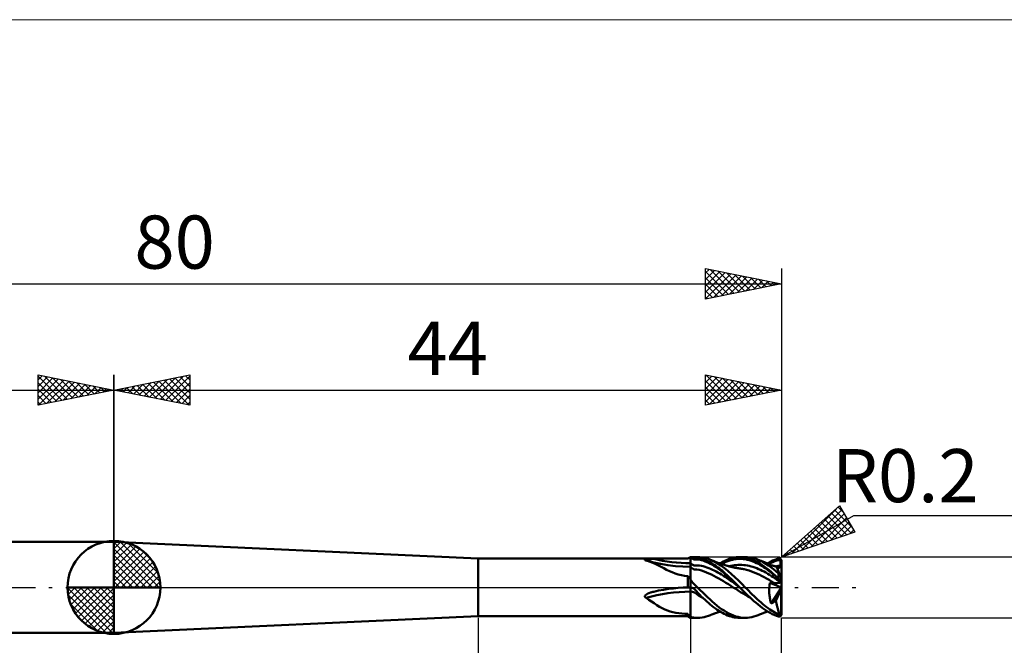
# Model space of a CAD drawing. Units: millimetres. Extents: x -26 to 167, y -37 to 37.
# Drawn here: x 30 to 95, y -4 to 37 of the extents above; entities that cross this region are included whole.
import ezdxf
from ezdxf.enums import TextEntityAlignment as Align

# ---------------------------------------------------------------- set-up
doc = ezdxf.new("R2010")
doc.units = ezdxf.units.MM
doc.header["$LTSCALE"] = 4.45
doc.linetypes.add('cc_dim_arrow', pattern=[0])
doc.linetypes.add('LONGDASH_DASH', pattern=[0.85, 0.4, -0.2, 0.05, -0.2])
for name, color, linetype in [('1', 4, 'CONTINUOUS'), ('2', 7, 'CONTINUOUS'), ('4', 2, 'LONGDASH_DASH'), ('CUT', 1, 'CONTINUOUS'), ('INFTOTAL', 9, 'CONTINUOUS'), ('NOCUT', 7, 'CONTINUOUS'), ('SK1', 4, 'CONTINUOUS'), ('SK2', 7, 'CONTINUOUS'), ('SK4', 2, 'LONGDASH_DASH')]:
    doc.layers.add(name, color=color, linetype=linetype)
doc.styles.get("Standard").update_dxf_attribs({"font": 'Monospac821 BT'})

msp = doc.modelspace()

# ---------------------------------------------------------------- linework, layer by layer
at = {"color": 4, "linetype": 'cc_dim_arrow'}
for p, q in [((36, 2.983), (36.077, 3.06)), ((36, 2.55), (36.474, 3.024)), ((36, 2.983), (38.983, 0)), ((36, 2.117), (36.83, 2.946)), ((36, 1.684), (37.153, 2.836)), ((36, 1.25), (37.447, 2.698)), ((36.377, 3.039), (39.039, 0.377)), ((36.932, 2.917), (38.917, 0.932)), ((36, 2.55), (38.55, 0)), ((36, 0.817), (37.717, 2.534)), ((36, 0.384), (37.964, 2.349)), ((36, 2.117), (38.117, 0)), ((36.049, 0), (38.189, 2.14)), ((37.82, 2.462), (38.462, 1.82)), ((36, 1.684), (37.684, 0)), ((36.482, 0), (38.392, 1.91)), ((36.915, 0), (38.574, 1.659)), ((37.348, 0), (38.731, 1.383)), ((36, 1.25), (37.25, 0)), ((36, 0.817), (36.817, 0)), ((37.781, 0), (38.864, 1.082)), ((38.214, 0), (38.968, 0.754)), ((32.94, -0.077), (33.017, 0)), ((32.976, -0.474), (33.45, 0)), ((33.054, -0.83), (33.883, 0)), ((33.164, -1.153), (34.316, 0)), ((33.302, -1.447), (34.75, 0)), ((33.353, 0), (36, -2.647)), ((33.466, -1.717), (35.183, 0)), ((33.651, -1.964), (35.616, 0)), ((33.786, 0), (36, -2.214)), ((34.219, 0), (36, -1.781)), ((34.652, 0), (36, -1.348)), ((35.085, 0), (36, -0.915)), ((35.518, 0), (36, -0.482)), ((35.951, 0), (36, -0.049)), ((36, 0.384), (36.384, 0)), ((38.647, 0), (39.037, 0.39)), ((32.938, -0.019), (35.981, -3.062)), ((32.979, -0.492), (35.508, -3.021)), ((33.86, -2.189), (36, -0.049)), ((34.09, -2.392), (36, -0.482)), ((33.137, -1.084), (34.916, -2.863)), ((34.341, -2.574), (36, -0.915)), ((34.617, -2.731), (36, -1.348)), ((34.918, -2.864), (36, -1.781)), ((35.246, -2.968), (36, -2.214)), ((35.61, -3.037), (36, -2.647))]:
    msp.add_line(p, q, dxfattribs=at)
at = {"layer": '1', "color": 4, "linetype": 'CONTINUOUS', "lineweight": 50}
for p, q in [((36, 0), (36, 3.062)), ((60, 1.9), (36, 3)), ((36, -3), (36, 3)), ((73.827, 1.9), (74, 2)), ((73.902, 1.943), (73.926, 1.958)), ((73.926, 1.958), (73.951, 1.972)), ((73.951, 1.972), (73.976, 1.986)), ((73.976, 1.986), (74, 2)), ((74.119, 1.902), (74, 2)), ((74.12, 2), (74, 2)), ((74, 2), (74.468, 2)), ((74, -2), (74, 2)), ((74.227, 1.999), (74.12, 2)), ((74.317, 1.993), (74.227, 1.999)), ((74.394, 1.984), (74.317, 1.993)), ((74.482, 1.968), (74.394, 1.984)), ((74.618, 1.995), (74.458, 2)), ((74.574, 1.947), (74.482, 1.968)), ((74.763, 1.979), (74.618, 1.995)), ((74.901, 1.954), (74.763, 1.979)), ((75.04, 1.919), (74.901, 1.954)), ((76.792, 1.946), (76.914, 1.971)), ((76.914, 1.971), (77.035, 1.988)), ((77.035, 1.988), (77.158, 1.998)), ((77.158, 1.998), (77.282, 2)), ((77.256, 2), (77.613, 2)), ((77.402, 1.995), (77.282, 2)), ((77.522, 1.983), (77.402, 1.995)), ((77.641, 1.963), (77.522, 1.983)), ((77.754, 1.995), (77.613, 2)), ((77.759, 1.937), (77.641, 1.963)), ((77.896, 1.98), (77.754, 1.995)), ((78.037, 1.955), (77.896, 1.98)), ((78.178, 1.921), (78.037, 1.955)), ((60, 1.9), (73.827, 1.9)), ((60, -1.9), (60, 1.9)), ((70.998, 1.805), (70.999, 1.81)), ((71, 1.801), (70.998, 1.805)), ((70.999, 1.81), (71.002, 1.814)), ((71.005, 1.796), (71, 1.801)), ((71.002, 1.814), (71.007, 1.818)), ((71.012, 1.792), (71.005, 1.796)), ((71.007, 1.818), (71.013, 1.821)), ((71.022, 1.788), (71.012, 1.792)), ((71.013, 1.821), (71.021, 1.825)), ((71.021, 1.825), (71.029, 1.828)), ((71.034, 1.784), (71.022, 1.788)), ((71.029, 1.828), (71.038, 1.83)), ((71.041, 1.782), (71.034, 1.784)), ((71.038, 1.83), (71.047, 1.833)), ((71.05, 1.78), (71.041, 1.782)), ((71.047, 1.833), (71.057, 1.835)), ((71.058, 1.778), (71.05, 1.78)), ((71.057, 1.835), (71.068, 1.838)), ((71.067, 1.776), (71.058, 1.778)), ((71.076, 1.774), (71.067, 1.776)), ((71.068, 1.838), (71.078, 1.84)), ((71.085, 1.773), (71.076, 1.774)), ((71.078, 1.84), (71.089, 1.842)), ((71.097, 1.77), (71.085, 1.773)), ((71.089, 1.842), (71.101, 1.844)), ((71.11, 1.766), (71.097, 1.77)), ((71.101, 1.844), (71.113, 1.846)), ((71.122, 1.763), (71.11, 1.766)), ((71.113, 1.846), (71.126, 1.848)), ((71.134, 1.76), (71.122, 1.763)), ((71.126, 1.848), (71.14, 1.85)), ((71.147, 1.756), (71.134, 1.76)), ((71.14, 1.85), (71.154, 1.852)), ((71.159, 1.753), (71.147, 1.756)), ((71.154, 1.852), (71.169, 1.853)), ((71.346, 1.694), (71.159, 1.753)), ((71.169, 1.853), (71.185, 1.855)), ((71.595, 1.639), (71.17, 1.75)), ((71.185, 1.855), (71.201, 1.857)), ((71.201, 1.857), (71.218, 1.859)), ((71.218, 1.859), (71.235, 1.86)), ((71.235, 1.86), (71.253, 1.862)), ((71.253, 1.862), (71.271, 1.863)), ((71.271, 1.863), (71.29, 1.865)), ((71.29, 1.865), (71.309, 1.866)), ((71.309, 1.866), (71.329, 1.867)), ((71.329, 1.867), (71.349, 1.869)), ((71.527, 1.624), (71.346, 1.694)), ((71.349, 1.869), (71.37, 1.87)), ((71.37, 1.87), (71.391, 1.871)), ((71.391, 1.871), (71.412, 1.872)), ((71.412, 1.872), (71.434, 1.874)), ((71.434, 1.874), (71.457, 1.875)), ((71.457, 1.875), (71.48, 1.876)), ((71.48, 1.876), (71.503, 1.877)), ((71.503, 1.877), (71.527, 1.878)), ((71.527, 1.878), (71.551, 1.878)), ((71.708, 1.544), (71.527, 1.624)), ((71.551, 1.878), (71.576, 1.879)), ((71.576, 1.879), (71.896, 1.888)), ((72.035, 1.545), (71.595, 1.639)), ((71.892, 1.453), (71.708, 1.544)), ((72.073, 1.359), (71.892, 1.453)), ((71.896, 1.888), (72.221, 1.894)), ((72.516, 1.466), (72.035, 1.545)), ((72.251, 1.264), (72.073, 1.359)), ((72.221, 1.894), (72.547, 1.897)), ((73.007, 1.408), (72.516, 1.466)), ((72.547, 1.897), (72.873, 1.899)), ((72.873, 1.899), (73.196, 1.9)), ((73.502, 1.374), (73.007, 1.408)), ((73.196, 1.9), (73.515, 1.9)), ((74, 1.362), (73.502, 1.374)), ((73.515, 1.9), (73.827, 1.9)), ((73.827, 1.9), (73.852, 1.914)), ((73.852, 1.914), (73.877, 1.929)), ((73.877, 1.929), (73.902, 1.943)), ((74.12, 1.502), (74, 1.6)), ((74.069, 1.299), (74, 1.362)), ((74.137, 1.25), (74.069, 1.299)), ((74.238, 1.851), (74.119, 1.902)), ((74.238, 1.451), (74.12, 1.502)), ((74.357, 1.843), (74.238, 1.851)), ((74.358, 1.445), (74.238, 1.451)), ((74.357, 1.843), (74.479, 1.849)), ((74.358, 1.445), (74.48, 1.455)), ((74.602, 1.835), (74.479, 1.849)), ((74.602, 1.447), (74.48, 1.455)), ((74.67, 1.921), (74.574, 1.947)), ((74.723, 1.806), (74.602, 1.835)), ((74.723, 1.424), (74.602, 1.447)), ((74.768, 1.893), (74.67, 1.921)), ((74.842, 1.765), (74.723, 1.806)), ((74.843, 1.392), (74.723, 1.424)), ((74.865, 1.86), (74.768, 1.893)), ((74.962, 1.72), (74.842, 1.765)), ((74.963, 1.355), (74.843, 1.392)), ((74.961, 1.824), (74.865, 1.86)), ((75.057, 1.783), (74.961, 1.824)), ((75.082, 1.67), (74.962, 1.72)), ((75.083, 1.316), (74.963, 1.355)), ((75.179, 1.876), (75.04, 1.919)), ((75.151, 1.738), (75.057, 1.783)), ((75.203, 1.614), (75.082, 1.67)), ((75.203, 1.272), (75.083, 1.316)), ((75.245, 1.69), (75.151, 1.738)), ((75.319, 1.823), (75.179, 1.876)), ((75.324, 1.553), (75.203, 1.614)), ((75.339, 1.637), (75.245, 1.69)), ((75.55, 1.716), (75.319, 1.823)), ((75.338, 1.815), (75.319, 1.823)), ((75.444, 1.485), (75.324, 1.553)), ((75.372, 1.801), (75.338, 1.815)), ((75.433, 1.581), (75.339, 1.637)), ((75.405, 1.788), (75.372, 1.801)), ((75.439, 1.774), (75.405, 1.788)), ((75.527, 1.521), (75.433, 1.581)), ((75.472, 1.761), (75.439, 1.774)), ((75.565, 1.413), (75.444, 1.485)), ((75.506, 1.748), (75.472, 1.761)), ((75.539, 1.734), (75.506, 1.748)), ((75.623, 1.458), (75.527, 1.521)), ((75.573, 1.721), (75.539, 1.734)), ((75.78, 1.587), (75.55, 1.716)), ((75.685, 1.335), (75.565, 1.413)), ((75.606, 1.708), (75.573, 1.721)), ((75.639, 1.695), (75.606, 1.708)), ((75.718, 1.391), (75.623, 1.458)), ((75.698, 1.673), (75.639, 1.695)), ((75.806, 1.252), (75.685, 1.335)), ((75.757, 1.65), (75.698, 1.673)), ((75.814, 1.32), (75.718, 1.391)), ((75.815, 1.628), (75.757, 1.65)), ((76.009, 1.437), (75.78, 1.587)), ((75.911, 1.247), (75.814, 1.32)), ((75.874, 1.607), (75.815, 1.628)), ((75.919, 1.59), (75.874, 1.607)), ((75.964, 1.574), (75.919, 1.59)), ((75.941, 1.582), (76.063, 1.654)), ((76.008, 1.559), (75.964, 1.574)), ((76.053, 1.543), (76.008, 1.559)), ((76.239, 1.268), (76.009, 1.437)), ((76.041, 1.547), (76.163, 1.61)), ((76.097, 1.528), (76.053, 1.543)), ((76.063, 1.654), (76.184, 1.719)), ((76.141, 1.514), (76.097, 1.528)), ((76.177, 1.502), (76.141, 1.514)), ((76.163, 1.61), (76.285, 1.668)), ((76.213, 1.49), (76.177, 1.502)), ((76.184, 1.719), (76.304, 1.778)), ((76.249, 1.479), (76.213, 1.49)), ((76.285, 1.468), (76.249, 1.479)), ((76.285, 1.668), (76.407, 1.72)), ((76.347, 1.45), (76.285, 1.468)), ((76.304, 1.778), (76.425, 1.83)), ((76.409, 1.432), (76.347, 1.45)), ((76.407, 1.72), (76.529, 1.763)), ((76.459, 1.417), (76.409, 1.432)), ((76.425, 1.83), (76.547, 1.876)), ((76.509, 1.403), (76.459, 1.417)), ((76.559, 1.39), (76.509, 1.403)), ((76.529, 1.763), (76.651, 1.8)), ((76.545, 1.393), (76.666, 1.422)), ((76.547, 1.876), (76.669, 1.914)), ((76.608, 1.377), (76.559, 1.39)), ((76.643, 1.368), (76.608, 1.377)), ((76.677, 1.359), (76.643, 1.368)), ((76.651, 1.8), (76.772, 1.83)), ((76.666, 1.422), (76.788, 1.445)), ((76.669, 1.914), (76.792, 1.946)), ((76.741, 1.344), (76.677, 1.359)), ((76.804, 1.329), (76.741, 1.344)), ((76.772, 1.83), (76.894, 1.855)), ((76.788, 1.445), (76.909, 1.463)), ((76.868, 1.315), (76.804, 1.329)), ((76.932, 1.302), (76.868, 1.315)), ((76.894, 1.855), (77.016, 1.873)), ((76.909, 1.463), (77.03, 1.477)), ((76.967, 1.296), (76.932, 1.302)), ((77.016, 1.873), (77.138, 1.884)), ((77.03, 1.477), (77.151, 1.485)), ((77.138, 1.884), (77.26, 1.887)), ((77.151, 1.485), (77.273, 1.487)), ((77.382, 1.883), (77.26, 1.887)), ((77.394, 1.483), (77.273, 1.487)), ((77.503, 1.872), (77.382, 1.883)), ((77.515, 1.474), (77.394, 1.483)), ((77.625, 1.854), (77.503, 1.872)), ((77.637, 1.459), (77.515, 1.474)), ((77.747, 1.83), (77.625, 1.854)), ((77.758, 1.44), (77.637, 1.459)), ((77.869, 1.799), (77.747, 1.83)), ((77.879, 1.416), (77.758, 1.44)), ((77.878, 1.904), (77.759, 1.937)), ((77.991, 1.761), (77.869, 1.799)), ((77.998, 1.864), (77.878, 1.904)), ((78.001, 1.386), (77.879, 1.416)), ((78.113, 1.717), (77.991, 1.761)), ((78.118, 1.818), (77.998, 1.864)), ((78.122, 1.35), (78.001, 1.386)), ((78.234, 1.666), (78.113, 1.717)), ((78.238, 1.764), (78.118, 1.818)), ((78.243, 1.31), (78.122, 1.35)), ((78.32, 1.876), (78.178, 1.921)), ((78.356, 1.608), (78.234, 1.666)), ((78.358, 1.705), (78.238, 1.764)), ((78.364, 1.265), (78.243, 1.31)), ((78.461, 1.823), (78.32, 1.876)), ((78.478, 1.546), (78.356, 1.608)), ((78.477, 1.639), (78.358, 1.705)), ((78.63, 1.747), (78.461, 1.823)), ((78.507, 1.804), (78.461, 1.823)), ((78.595, 1.568), (78.477, 1.639)), ((78.6, 1.477), (78.478, 1.546)), ((78.552, 1.786), (78.507, 1.804)), ((78.606, 1.764), (78.552, 1.786)), ((78.715, 1.491), (78.595, 1.568)), ((78.722, 1.403), (78.6, 1.477)), ((78.659, 1.743), (78.606, 1.764)), ((78.798, 1.659), (78.63, 1.747)), ((78.713, 1.722), (78.659, 1.743)), ((78.767, 1.7), (78.713, 1.722)), ((78.835, 1.409), (78.715, 1.491)), ((78.844, 1.323), (78.722, 1.403)), ((78.819, 1.68), (78.767, 1.7)), ((78.965, 1.56), (78.798, 1.659)), ((78.853, 1.667), (78.819, 1.68)), ((78.956, 1.321), (78.835, 1.409)), ((78.966, 1.239), (78.844, 1.323)), ((78.886, 1.655), (78.853, 1.667)), ((78.92, 1.642), (78.886, 1.655)), ((78.953, 1.629), (78.92, 1.642)), ((78.987, 1.617), (78.953, 1.629)), ((79.076, 1.229), (78.956, 1.321)), ((79.133, 1.449), (78.965, 1.56)), ((79.02, 1.605), (78.987, 1.617)), ((79.054, 1.593), (79.02, 1.605)), ((79.087, 1.581), (79.054, 1.593)), ((79.083, 1.582), (79.2, 1.652)), ((79.122, 1.569), (79.087, 1.581)), ((79.157, 1.556), (79.122, 1.569)), ((79.301, 1.329), (79.133, 1.449)), ((79.193, 1.544), (79.157, 1.556)), ((79.182, 1.548), (79.308, 1.615)), ((79.228, 1.533), (79.193, 1.544)), ((79.2, 1.652), (79.318, 1.716)), ((79.239, 1.528), (79.228, 1.533)), ((79.252, 1.52), (79.239, 1.528)), ((79.267, 1.51), (79.252, 1.52)), ((79.282, 1.497), (79.267, 1.51)), ((79.3, 1.481), (79.282, 1.497)), ((79.318, 1.463), (79.3, 1.481)), ((79.468, 1.2), (79.301, 1.329)), ((79.308, 1.615), (79.434, 1.675)), ((79.318, 1.716), (79.438, 1.775)), ((79.361, 1.451), (79.318, 1.462)), ((79.406, 1.439), (79.361, 1.451)), ((79.45, 1.428), (79.406, 1.439)), ((79.434, 1.675), (79.561, 1.725)), ((79.438, 1.775), (79.558, 1.827)), ((79.496, 1.416), (79.45, 1.428)), ((79.542, 1.404), (79.496, 1.416)), ((79.588, 1.393), (79.542, 1.404)), ((79.558, 1.827), (79.679, 1.872)), ((79.561, 1.725), (79.687, 1.768)), ((79.634, 1.381), (79.588, 1.393)), ((79.65, 1.359), (79.634, 1.382)), ((79.635, 1.38), (79.686, 1.393)), ((79.668, 1.331), (79.65, 1.359)), ((79.687, 1.297), (79.668, 1.331)), ((79.679, 1.872), (79.8, 1.91)), ((79.686, 1.393), (79.737, 1.405)), ((79.687, 1.768), (79.814, 1.804)), ((79.737, 1.405), (79.788, 1.415)), ((79.788, 1.415), (79.839, 1.425)), ((79.8, 1.91), (79.813, 1.914)), ((79.813, 1.914), (79.827, 1.916)), ((79.814, 1.804), (79.94, 1.832)), ((79.827, 1.916), (79.84, 1.918)), ((79.839, 1.425), (79.89, 1.435)), ((79.84, 1.918), (79.853, 1.918)), ((79.866, 1.918), (79.853, 1.918)), ((79.855, 1.294), (79.87, 1.305)), ((79.879, 1.916), (79.866, 1.918)), ((79.87, 1.305), (79.883, 1.317)), ((79.892, 1.914), (79.879, 1.916)), ((79.883, 1.317), (79.896, 1.33)), ((79.89, 1.435), (79.941, 1.443)), ((79.904, 1.91), (79.892, 1.914)), ((79.896, 1.33), (79.908, 1.343)), ((79.917, 1.905), (79.904, 1.91)), ((79.908, 1.343), (79.918, 1.358)), ((79.928, 1.899), (79.917, 1.905)), ((79.918, 1.358), (79.926, 1.374)), ((79.926, 1.374), (79.933, 1.391)), ((79.94, 1.891), (79.928, 1.899)), ((79.933, 1.391), (79.937, 1.408)), ((79.937, 1.408), (79.94, 1.425)), ((79.94, 1.883), (79.94, 1.891)), ((79.94, 1.874), (79.94, 1.883)), ((79.94, 1.866), (79.94, 1.874)), ((79.94, 1.858), (79.94, 1.866)), ((79.94, 1.849), (79.94, 1.858)), ((79.94, 1.841), (79.94, 1.849)), ((79.94, 1.832), (79.94, 1.841)), ((79.94, 1.777), (79.94, 1.832)), ((79.94, 1.721), (79.94, 1.777)), ((79.94, 1.666), (79.94, 1.721)), ((79.941, 1.61), (79.94, 1.666)), ((79.94, 1.425), (79.941, 1.443)), ((79.941, 1.554), (79.941, 1.61)), ((79.941, 1.499), (79.941, 1.554)), ((79.941, 1.443), (79.941, 1.499)), ((80, 0.413), (80, 1.752)), ((72.43, 1.171), (72.251, 1.264)), ((72.613, 1.081), (72.43, 1.171)), ((72.802, 0.996), (72.613, 1.081)), ((72.999, 0.92), (72.802, 0.996)), ((73.2, 0.855), (72.999, 0.92)), ((73.404, 0.803), (73.2, 0.855)), ((73.613, 0.766), (73.404, 0.803)), ((73.827, 0.744), (73.613, 0.766)), ((73.851, 0.715), (73.827, 0.744)), ((73.827, -0.001), (73.827, 0.744)), ((73.876, 0.685), (73.851, 0.715)), ((73.9, 0.655), (73.876, 0.685)), ((73.925, 0.624), (73.9, 0.655)), ((74.206, 1.214), (74.137, 1.25)), ((74.274, 1.191), (74.206, 1.214)), ((74.343, 1.18), (74.274, 1.191)), ((74.412, 1.178), (74.343, 1.18)), ((74.575, 1.156), (74.412, 1.178)), ((74.736, 1.11), (74.575, 1.156)), ((74.896, 1.052), (74.736, 1.11)), ((75.056, 0.989), (74.896, 1.052)), ((75.217, 0.921), (75.056, 0.989)), ((75.324, 1.224), (75.203, 1.272)), ((75.378, 0.847), (75.217, 0.921)), ((75.445, 1.171), (75.324, 1.224)), ((75.538, 0.768), (75.378, 0.847)), ((75.565, 1.114), (75.445, 1.171)), ((75.699, 0.684), (75.538, 0.768)), ((75.686, 1.052), (75.565, 1.114)), ((75.806, 0.987), (75.686, 1.052)), ((75.86, 0.595), (75.699, 0.684)), ((75.926, 1.165), (75.806, 1.252)), ((75.927, 0.918), (75.806, 0.987)), ((76.007, 1.171), (75.911, 1.247)), ((76.046, 1.074), (75.926, 1.165)), ((76.047, 0.846), (75.927, 0.918)), ((76.103, 1.092), (76.007, 1.171)), ((76.167, 0.978), (76.046, 1.074)), ((76.167, 0.771), (76.047, 0.846)), ((76.198, 1.011), (76.103, 1.092)), ((76.287, 0.879), (76.167, 0.978)), ((76.288, 0.693), (76.167, 0.771)), ((76.293, 0.927), (76.198, 1.011)), ((76.468, 1.084), (76.239, 1.268)), ((76.408, 0.777), (76.287, 0.879)), ((76.408, 0.613), (76.288, 0.693)), ((76.388, 0.841), (76.293, 0.927)), ((76.484, 0.753), (76.388, 0.841)), ((76.528, 0.672), (76.408, 0.777)), ((76.697, 0.885), (76.468, 1.084)), ((76.58, 0.663), (76.484, 0.753)), ((76.649, 0.565), (76.528, 0.672)), ((76.677, 0.572), (76.58, 0.663)), ((76.926, 0.673), (76.697, 0.885)), ((77.156, 0.454), (76.926, 0.673)), ((77.002, 1.289), (76.967, 1.296)), ((77.037, 1.283), (77.002, 1.289)), ((77.072, 1.277), (77.037, 1.283)), ((77.107, 1.272), (77.072, 1.277)), ((77.142, 1.266), (77.107, 1.272)), ((77.177, 1.261), (77.142, 1.266)), ((77.212, 1.255), (77.177, 1.261)), ((77.253, 1.249), (77.212, 1.255)), ((77.3, 1.243), (77.253, 1.249)), ((77.347, 1.235), (77.3, 1.243)), ((77.394, 1.227), (77.347, 1.235)), ((77.441, 1.218), (77.394, 1.227)), ((77.488, 1.208), (77.441, 1.218)), ((77.535, 1.198), (77.488, 1.208)), ((77.699, 1.158), (77.535, 1.198)), ((77.863, 1.111), (77.699, 1.158)), ((78.028, 1.055), (77.863, 1.111)), ((78.192, 0.992), (78.028, 1.055)), ((78.356, 0.922), (78.192, 0.992)), ((78.52, 0.847), (78.356, 0.922)), ((78.486, 1.215), (78.364, 1.265)), ((78.607, 1.161), (78.486, 1.215)), ((78.684, 0.766), (78.52, 0.847)), ((78.729, 1.103), (78.607, 1.161)), ((78.849, 0.679), (78.684, 0.766)), ((78.85, 1.04), (78.729, 1.103)), ((79.013, 0.588), (78.849, 0.679)), ((78.971, 0.974), (78.85, 1.04)), ((79.087, 1.15), (78.966, 1.239)), ((79.092, 0.904), (78.971, 0.974)), ((79.195, 1.132), (79.076, 1.229)), ((79.209, 1.057), (79.087, 1.15)), ((79.213, 0.831), (79.092, 0.904)), ((79.313, 1.031), (79.195, 1.132)), ((79.331, 0.959), (79.209, 1.057)), ((79.335, 0.754), (79.213, 0.831)), ((79.434, 0.925), (79.313, 1.031)), ((79.452, 0.859), (79.331, 0.959)), ((79.456, 0.675), (79.335, 0.754)), ((79.556, 0.817), (79.434, 0.925)), ((79.574, 0.755), (79.452, 0.859)), ((79.577, 0.594), (79.456, 0.675)), ((79.634, 1.063), (79.468, 1.2)), ((79.678, 0.705), (79.556, 0.817)), ((79.696, 0.65), (79.574, 0.755)), ((79.8, 0.918), (79.634, 1.063)), ((79.8, 0.592), (79.678, 0.705)), ((79.708, 1.259), (79.687, 1.297)), ((79.818, 0.542), (79.696, 0.65)), ((79.73, 1.216), (79.708, 1.259)), ((79.718, 1.241), (79.736, 1.245)), ((79.754, 1.168), (79.73, 1.216)), ((79.736, 1.245), (79.754, 1.249)), ((79.754, 1.249), (79.772, 1.254)), ((79.779, 1.116), (79.754, 1.168)), ((79.772, 1.254), (79.789, 1.261)), ((79.805, 1.06), (79.779, 1.116)), ((79.789, 1.261), (79.807, 1.268)), ((79.805, 0.913), (79.8, 0.918)), ((79.8, 0.592), (79.8, 0.918)), ((79.833, 1), (79.805, 1.06)), ((79.81, 0.909), (79.805, 0.913)), ((79.807, 1.268), (79.823, 1.275)), ((79.816, 0.904), (79.81, 0.909)), ((79.821, 0.9), (79.816, 0.904)), ((79.827, 0.896), (79.821, 0.9)), ((79.823, 1.275), (79.839, 1.284)), ((79.833, 0.892), (79.827, 0.896)), ((79.861, 0.937), (79.833, 1)), ((79.839, 0.888), (79.833, 0.892)), ((79.839, 1.284), (79.855, 1.294)), ((79.845, 0.885), (79.839, 0.888)), ((79.852, 0.882), (79.845, 0.885)), ((79.858, 0.879), (79.852, 0.882)), ((79.865, 0.876), (79.858, 0.879)), ((79.89, 0.87), (79.861, 0.937)), ((79.871, 0.874), (79.865, 0.876)), ((79.878, 0.872), (79.871, 0.874)), ((79.884, 0.871), (79.878, 0.872)), ((79.89, 0.87), (79.884, 0.871)), ((79.897, 0.853), (79.89, 0.87)), ((79.903, 0.836), (79.897, 0.853)), ((79.909, 0.819), (79.903, 0.836)), ((79.916, 0.801), (79.909, 0.819)), ((79.923, 0.783), (79.916, 0.801)), ((79.929, 0.765), (79.923, 0.783)), ((79.936, 0.746), (79.929, 0.765)), ((79.942, 0.728), (79.936, 0.746)), ((79.949, 0.71), (79.942, 0.728)), ((79.955, 0.692), (79.949, 0.71)), ((79.961, 0.675), (79.955, 0.692)), ((79.967, 0.658), (79.961, 0.675)), ((79.973, 0.64), (79.967, 0.658)), ((36, 0), (32.938, 0)), ((36, 0), (39.062, 0)), ((36, -3.062), (36, 0)), ((73.95, 0.593), (73.925, 0.624)), ((73.975, 0.561), (73.95, 0.593)), ((74, 0.53), (73.975, 0.561)), ((73.976, 0), (74, 0)), ((73.997, 0), (73.996, 0)), ((73.997, 0), (74, 0)), ((74.031, 0.478), (74, 0.53)), ((74, 0), (74.007, 0)), ((74.007, 0), (74.013, 0.001)), ((74.013, 0.001), (74.019, 0.001)), ((74.019, 0.001), (74.026, 0.001)), ((74.032, 0.001), (74.026, 0.001)), ((74.064, 0.427), (74.031, 0.478)), ((74.039, 0), (74.032, 0.001)), ((74.045, 0), (74.039, 0)), ((74.04, 0), (74.045, 0)), ((74.184, -0.047), (74.045, 0)), ((74.1, 0.377), (74.064, 0.427)), ((74.137, 0.329), (74.1, 0.377)), ((74.175, 0.281), (74.137, 0.329)), ((74.216, 0.235), (74.175, 0.281)), ((74.258, 0.19), (74.216, 0.235)), ((74.302, 0.147), (74.258, 0.19)), ((74.348, 0.105), (74.302, 0.147)), ((74.4, 0.06), (74.348, 0.105)), ((74.468, 0), (74.4, 0.06)), ((74.646, -0.169), (74.468, 0)), ((76.02, 0.502), (75.86, 0.595)), ((76.181, 0.406), (76.02, 0.502)), ((76.342, 0.307), (76.181, 0.406)), ((76.502, 0.207), (76.342, 0.307)), ((76.529, 0.53), (76.408, 0.613)), ((76.663, 0.105), (76.502, 0.207)), ((76.649, 0.446), (76.529, 0.53)), ((76.769, 0.456), (76.649, 0.565)), ((76.77, 0.36), (76.649, 0.446)), ((76.824, 0.003), (76.663, 0.105)), ((76.773, 0.48), (76.677, 0.572)), ((76.89, 0.345), (76.769, 0.456)), ((76.89, 0.272), (76.77, 0.36)), ((76.869, 0.386), (76.773, 0.48)), ((76.984, -0.1), (76.824, 0.003)), ((76.964, 0.292), (76.869, 0.386)), ((77.01, 0.232), (76.89, 0.345)), ((77.011, 0.183), (76.89, 0.272)), ((77.059, 0.197), (76.964, 0.292)), ((77.131, 0.118), (77.01, 0.232)), ((77.131, 0.094), (77.011, 0.183)), ((77.155, 0.101), (77.059, 0.197)), ((77.251, 0.005), (77.131, 0.118)), ((77.252, 0.004), (77.131, 0.094)), ((77.251, 0.005), (77.155, 0.101)), ((77.384, 0.228), (77.156, 0.454)), ((77.252, 0.004), (77.251, 0.005)), ((77.253, 0.003), (77.252, 0.004)), ((77.254, 0.003), (77.253, 0.003)), ((77.255, 0.002), (77.254, 0.003)), ((77.255, 0.001), (77.255, 0.002)), ((77.256, 0), (77.255, 0.001)), ((77.389, -0.132), (77.256, 0)), ((77.613, 0), (77.384, 0.228)), ((77.728, -0.115), (77.613, 0)), ((79.177, 0.493), (79.013, 0.588)), ((79.341, 0.395), (79.177, 0.493)), ((79.196, -0.038), (79.201, 0.033)), ((79.201, 0.033), (79.208, 0.102)), ((79.208, 0.102), (79.216, 0.171)), ((79.216, 0.171), (79.226, 0.238)), ((79.226, 0.238), (79.238, 0.303)), ((80, 0), (79.238, 0.303)), ((79.271, 0.302), (79.238, 0.303)), ((79.305, 0.301), (79.271, 0.302)), ((79.342, 0.299), (79.305, 0.301)), ((79.318, -1.056), (80, 0)), ((79.505, 0.294), (79.341, 0.395)), ((79.38, 0.298), (79.342, 0.299)), ((79.419, 0.297), (79.38, 0.298)), ((79.461, 0.295), (79.419, 0.297)), ((79.505, 0.294), (79.461, 0.295)), ((79.522, 0.293), (79.505, 0.294)), ((79.54, 0.292), (79.522, 0.293)), ((79.557, 0.292), (79.54, 0.292)), ((79.575, 0.291), (79.557, 0.292)), ((79.593, 0.291), (79.575, 0.291)), ((79.699, 0.511), (79.577, 0.594)), ((79.611, 0.291), (79.593, 0.291)), ((79.629, 0.291), (79.611, 0.291)), ((79.629, 0.291), (79.647, 0.291)), ((79.647, 0.291), (79.665, 0.291)), ((79.665, 0.291), (79.682, 0.291)), ((79.682, 0.291), (79.7, 0.292)), ((79.82, 0.426), (79.699, 0.511)), ((79.7, 0.292), (79.717, 0.293)), ((79.717, 0.293), (79.734, 0.293)), ((79.734, 0.293), (79.752, 0.294)), ((79.752, 0.294), (79.769, 0.296)), ((79.769, 0.296), (79.785, 0.297)), ((79.785, 0.297), (79.802, 0.298)), ((79.813, 0.579), (79.8, 0.592)), ((79.802, 0.298), (79.818, 0.3)), ((79.827, 0.566), (79.813, 0.579)), ((79.94, 0.432), (79.818, 0.542)), ((79.818, 0.3), (79.833, 0.302)), ((79.941, 0.34), (79.82, 0.426)), ((79.84, 0.553), (79.827, 0.566)), ((79.833, 0.302), (79.848, 0.304)), ((79.853, 0.54), (79.84, 0.553)), ((79.848, 0.304), (79.863, 0.306)), ((79.866, 0.526), (79.853, 0.54)), ((79.863, 0.306), (79.876, 0.309)), ((79.879, 0.513), (79.866, 0.526)), ((79.876, 0.309), (79.889, 0.312)), ((79.892, 0.499), (79.879, 0.513)), ((79.889, 0.312), (79.9, 0.315)), ((79.904, 0.486), (79.892, 0.499)), ((79.9, 0.315), (79.911, 0.318)), ((79.917, 0.472), (79.904, 0.486)), ((79.911, 0.318), (79.92, 0.321)), ((79.928, 0.459), (79.917, 0.472)), ((79.92, 0.321), (79.928, 0.325)), ((79.94, 0.446), (79.928, 0.459)), ((79.928, 0.325), (79.934, 0.329)), ((79.934, 0.329), (79.938, 0.332)), ((79.938, 0.332), (79.94, 0.336)), ((79.94, 0.444), (79.94, 0.446)), ((79.94, 0.442), (79.94, 0.444)), ((79.94, 0.44), (79.94, 0.442)), ((79.94, 0.438), (79.94, 0.44)), ((79.94, 0.436), (79.94, 0.438)), ((79.94, 0.432), (79.94, 0.436)), ((79.94, 0.419), (79.94, 0.432)), ((79.94, 0.406), (79.94, 0.419)), ((79.94, 0.393), (79.94, 0.406)), ((79.941, 0.38), (79.94, 0.393)), ((79.94, 0.336), (79.941, 0.34)), ((79.941, 0.367), (79.941, 0.38)), ((79.941, 0.353), (79.941, 0.367)), ((79.941, 0.34), (79.941, 0.353)), ((79.979, 0.622), (79.973, 0.64)), ((79.984, 0.605), (79.979, 0.622)), ((79.985, 0.598), (79.984, 0.605)), ((79.984, -0.119), (80, 0)), ((79.985, 0.59), (79.985, 0.598)), ((79.986, 0.583), (79.985, 0.59)), ((79.987, 0.576), (79.986, 0.583)), ((79.987, 0.569), (79.987, 0.576)), ((79.988, 0.561), (79.987, 0.569)), ((79.989, 0.554), (79.988, 0.561)), ((79.989, 0.547), (79.989, 0.554)), ((79.99, 0.54), (79.989, 0.547)), ((79.99, 0.532), (79.99, 0.54)), ((79.991, 0.525), (79.99, 0.532)), ((79.992, 0.517), (79.991, 0.525)), ((79.992, 0.509), (79.992, 0.517)), ((79.993, 0.502), (79.992, 0.509)), ((79.994, 0.494), (79.993, 0.502)), ((79.994, 0.486), (79.994, 0.494)), ((79.995, 0.479), (79.994, 0.486)), ((79.996, 0.471), (79.995, 0.479)), ((79.996, 0.464), (79.996, 0.471)), ((79.997, 0.457), (79.996, 0.464)), ((79.997, 0.449), (79.997, 0.457)), ((79.998, 0.442), (79.997, 0.449)), ((79.999, 0.435), (79.998, 0.442)), ((79.999, 0.428), (79.999, 0.435)), ((80, 0.422), (79.999, 0.428)), ((80, 0.416), (80, 0.422)), ((80, 0.413), (80, 0.416)), ((80, -1.752), (80, 0.413)), ((70.998, -0.589), (71, -0.575)), ((70.999, -0.602), (70.998, -0.589)), ((71.003, -0.616), (70.999, -0.602)), ((71, -0.575), (71.003, -0.562)), ((71.003, -0.562), (71.009, -0.55)), ((71.01, -0.629), (71.003, -0.616)), ((71.009, -0.55), (71.015, -0.539)), ((71.019, -0.64), (71.01, -0.629)), ((71.015, -0.539), (71.023, -0.528)), ((71.03, -0.651), (71.019, -0.64)), ((71.023, -0.528), (71.031, -0.517)), ((71.031, -0.517), (71.04, -0.508)), ((71.04, -0.508), (71.05, -0.498)), ((71.05, -0.498), (71.06, -0.489)), ((71.06, -0.489), (71.07, -0.481)), ((71.07, -0.481), (71.08, -0.473)), ((71.08, -0.473), (71.091, -0.465)), ((71.091, -0.465), (71.103, -0.457)), ((71.103, -0.457), (71.116, -0.449)), ((71.116, -0.449), (71.129, -0.441)), ((71.129, -0.441), (71.142, -0.433)), ((71.142, -0.433), (71.157, -0.425)), ((71.157, -0.425), (71.172, -0.417)), ((71.172, -0.417), (71.187, -0.409)), ((71.187, -0.409), (71.203, -0.401)), ((71.203, -0.401), (71.22, -0.394)), ((71.22, -0.394), (71.237, -0.386)), ((71.237, -0.386), (71.255, -0.378)), ((71.255, -0.378), (71.273, -0.371)), ((71.273, -0.371), (71.292, -0.364)), ((71.292, -0.364), (71.311, -0.356)), ((71.311, -0.356), (71.331, -0.349)), ((71.331, -0.349), (71.351, -0.342)), ((71.351, -0.342), (71.371, -0.335)), ((71.371, -0.335), (71.392, -0.329)), ((71.392, -0.329), (71.414, -0.322)), ((71.414, -0.322), (71.436, -0.316)), ((71.436, -0.316), (71.458, -0.309)), ((71.458, -0.309), (71.481, -0.303)), ((71.481, -0.303), (71.504, -0.297)), ((71.504, -0.297), (71.528, -0.291)), ((71.528, -0.291), (71.552, -0.285)), ((71.552, -0.285), (71.556, -0.284)), ((71.556, -0.284), (71.56, -0.283)), ((71.56, -0.283), (71.564, -0.282)), ((71.564, -0.282), (71.568, -0.281)), ((71.568, -0.281), (71.572, -0.28)), ((71.572, -0.28), (71.576, -0.279)), ((71.576, -0.279), (71.896, -0.211)), ((71.896, -0.211), (72.221, -0.151)), ((72.221, -0.151), (72.547, -0.101)), ((72.547, -0.101), (72.873, -0.061)), ((72.873, -0.061), (73.196, -0.031)), ((73.196, -0.031), (73.515, -0.011)), ((73.515, -0.011), (73.827, -0.001)), ((73.827, -0.001), (73.852, -0.001)), ((73.852, -0.001), (73.877, -0.001)), ((73.877, -0.001), (73.902, 0)), ((73.902, 0), (73.926, 0)), ((73.926, 0), (73.951, 0)), ((73.951, 0), (73.976, 0)), ((74.134, -0.284), (74, -0.274)), ((74.018, -0.001), (74.012, -0.001)), ((74.017, -0.001), (74.012, -0.001)), ((74.017, -0.001), (74.012, -0.001)), ((74.023, -0.001), (74.017, -0.001)), ((74.023, -0.001), (74.017, -0.001)), ((74.024, -0.001), (74.018, -0.001)), ((74.023, -0.001), (74.028, -0.001)), ((74.023, -0.001), (74.028, -0.001)), ((74.03, -0.001), (74.024, -0.001)), ((74.028, -0.001), (74.034, -0.001)), ((74.028, -0.001), (74.034, -0.001)), ((74.03, -0.001), (74.037, -0.001)), ((74.034, -0.001), (74.04, 0)), ((74.034, -0.001), (74.04, 0)), ((74.037, -0.001), (74.043, -0.001)), ((74.04, 0), (74.045, 0)), ((74.043, -0.001), (74.049, 0)), ((74.267, -0.336), (74.134, -0.284)), ((74.298, -0.142), (74.184, -0.047)), ((74.403, -0.43), (74.267, -0.336)), ((74.392, -0.252), (74.298, -0.142)), ((74.499, -0.377), (74.392, -0.252)), ((74.539, -0.529), (74.403, -0.43)), ((74.611, -0.496), (74.499, -0.377)), ((74.675, -0.613), (74.539, -0.529)), ((74.727, -0.609), (74.611, -0.496)), ((74.806, -0.33), (74.646, -0.169)), ((74.81, -0.684), (74.675, -0.613)), ((74.844, -0.715), (74.727, -0.609)), ((74.961, -0.485), (74.806, -0.33)), ((75.117, -0.635), (74.961, -0.485)), ((75.273, -0.781), (75.117, -0.635)), ((77.145, -0.202), (76.984, -0.1)), ((77.306, -0.302), (77.145, -0.202)), ((77.466, -0.4), (77.306, -0.302)), ((77.521, -0.263), (77.389, -0.132)), ((77.627, -0.496), (77.466, -0.4)), ((77.654, -0.394), (77.521, -0.263)), ((77.787, -0.59), (77.627, -0.496)), ((77.785, -0.523), (77.654, -0.394)), ((77.844, -0.23), (77.728, -0.115)), ((77.918, -0.65), (77.785, -0.523)), ((77.948, -0.679), (77.787, -0.59)), ((77.96, -0.344), (77.844, -0.23)), ((78.075, -0.458), (77.96, -0.344)), ((78.19, -0.569), (78.075, -0.458)), ((78.306, -0.679), (78.19, -0.569)), ((79.191, -0.182), (79.192, -0.11)), ((79.191, -0.255), (79.191, -0.182)), ((79.193, -0.328), (79.191, -0.255)), ((79.192, -0.11), (79.196, -0.038)), ((79.197, -0.402), (79.193, -0.328)), ((79.203, -0.476), (79.197, -0.402)), ((79.211, -0.551), (79.203, -0.476)), ((79.221, -0.625), (79.211, -0.551)), ((79.232, -0.7), (79.221, -0.625)), ((79.634, -0.879), (79.984, -0.119)), ((79.984, -1.778), (79.984, -0.119)), ((71.042, -0.661), (71.03, -0.651)), ((71.056, -0.669), (71.042, -0.661)), ((71.07, -0.677), (71.056, -0.669)), ((71.085, -0.684), (71.07, -0.677)), ((71.267, -0.807), (71.085, -0.684)), ((71.443, -0.928), (71.267, -0.807)), ((71.616, -1.046), (71.443, -0.928)), ((71.79, -1.161), (71.616, -1.046)), ((71.967, -1.268), (71.79, -1.161)), ((72.139, -1.363), (71.967, -1.268)), ((74.961, -0.82), (74.844, -0.715)), ((75.075, -0.922), (74.961, -0.82)), ((75.189, -1.021), (75.075, -0.922)), ((75.302, -1.117), (75.189, -1.021)), ((75.43, -0.923), (75.273, -0.781)), ((75.415, -1.21), (75.302, -1.117)), ((75.528, -1.299), (75.415, -1.21)), ((75.587, -1.058), (75.43, -0.923)), ((75.743, -1.188), (75.587, -1.058)), ((75.899, -1.31), (75.743, -1.188)), ((78.052, -0.775), (77.918, -0.65)), ((78.186, -0.896), (78.052, -0.775)), ((78.32, -1.013), (78.186, -0.896)), ((78.421, -0.786), (78.306, -0.679)), ((78.453, -1.125), (78.32, -1.013)), ((78.537, -0.891), (78.421, -0.786)), ((78.585, -1.233), (78.453, -1.125)), ((78.652, -0.993), (78.537, -0.891)), ((78.718, -1.335), (78.585, -1.233)), ((78.768, -1.091), (78.652, -0.993)), ((78.883, -1.186), (78.768, -1.091)), ((78.998, -1.277), (78.883, -1.186)), ((79.113, -1.364), (78.998, -1.277)), ((79.246, -0.773), (79.232, -0.7)), ((79.261, -0.845), (79.246, -0.773)), ((79.279, -0.917), (79.261, -0.845)), ((79.297, -0.987), (79.279, -0.917)), ((79.318, -1.056), (79.297, -0.987)), ((79.318, -1.056), (79.361, -1.032)), ((79.361, -1.032), (79.406, -1.007)), ((79.406, -1.007), (79.45, -0.982)), ((79.45, -0.982), (79.496, -0.956)), ((79.496, -0.956), (79.542, -0.93)), ((79.542, -0.93), (79.588, -0.905)), ((79.588, -0.905), (79.634, -0.879)), ((79.65, -0.973), (79.634, -0.879)), ((79.668, -1.066), (79.65, -0.973)), ((79.687, -1.156), (79.668, -1.066)), ((79.708, -1.244), (79.687, -1.156)), ((79.73, -1.33), (79.708, -1.244)), ((36, -3), (60, -1.9)), ((60, -1.9), (73.827, -1.9)), ((72.31, -1.446), (72.139, -1.363)), ((72.482, -1.517), (72.31, -1.446)), ((72.659, -1.577), (72.482, -1.517)), ((72.842, -1.628), (72.659, -1.577)), ((73.032, -1.669), (72.842, -1.628)), ((73.225, -1.701), (73.032, -1.669)), ((73.421, -1.724), (73.225, -1.701)), ((73.622, -1.74), (73.421, -1.724)), ((73.827, -1.748), (73.622, -1.74)), ((73.851, -1.776), (73.827, -1.748)), ((73.827, -1.9), (73.827, -1.748)), ((74, -2), (73.827, -1.9)), ((73.876, -1.803), (73.851, -1.776)), ((73.9, -1.829), (73.876, -1.803)), ((73.925, -1.855), (73.9, -1.829)), ((73.95, -1.88), (73.925, -1.855)), ((73.975, -1.905), (73.95, -1.88)), ((74, -1.929), (73.975, -1.905)), ((74.058, -1.952), (74, -1.929)), ((74.901, -1.954), (75.04, -1.919)), ((75.04, -1.919), (75.179, -1.876)), ((75.179, -1.876), (75.319, -1.823)), ((75.319, -1.823), (75.339, -1.815)), ((75.339, -1.815), (75.374, -1.8)), ((75.374, -1.8), (75.409, -1.786)), ((75.409, -1.786), (75.443, -1.773)), ((75.443, -1.773), (75.478, -1.759)), ((75.478, -1.759), (75.512, -1.745)), ((75.512, -1.745), (75.547, -1.731)), ((75.643, -1.384), (75.528, -1.299)), ((75.547, -1.731), (75.582, -1.718)), ((75.582, -1.718), (75.616, -1.704)), ((75.616, -1.704), (75.655, -1.689)), ((75.758, -1.465), (75.643, -1.384)), ((75.655, -1.689), (75.719, -1.665)), ((75.719, -1.665), (75.78, -1.642)), ((75.874, -1.541), (75.758, -1.465)), ((75.78, -1.642), (75.842, -1.619)), ((75.842, -1.619), (75.895, -1.599)), ((75.99, -1.611), (75.874, -1.541)), ((75.895, -1.599), (75.941, -1.582)), ((76.055, -1.424), (75.899, -1.31)), ((76.105, -1.677), (75.99, -1.611)), ((76.212, -1.529), (76.055, -1.424)), ((76.22, -1.737), (76.105, -1.677)), ((76.368, -1.625), (76.212, -1.529)), ((76.334, -1.791), (76.22, -1.737)), ((76.449, -1.839), (76.334, -1.791)), ((76.523, -1.71), (76.368, -1.625)), ((76.565, -1.882), (76.449, -1.839)), ((76.678, -1.786), (76.523, -1.71)), ((76.681, -1.917), (76.565, -1.882)), ((76.834, -1.85), (76.678, -1.786)), ((76.796, -1.947), (76.681, -1.917)), ((76.991, -1.904), (76.834, -1.85)), ((77.147, -1.946), (76.991, -1.904)), ((77.302, -1.976), (77.147, -1.946)), ((78.037, -1.955), (78.178, -1.921)), ((78.178, -1.921), (78.32, -1.876)), ((78.32, -1.876), (78.461, -1.823)), ((78.461, -1.823), (78.509, -1.803)), ((78.509, -1.803), (78.558, -1.784)), ((78.558, -1.784), (78.616, -1.76)), ((78.616, -1.76), (78.673, -1.737)), ((78.673, -1.737), (78.73, -1.715)), ((78.853, -1.432), (78.718, -1.335)), ((78.73, -1.715), (78.788, -1.692)), ((78.788, -1.692), (78.834, -1.674)), ((78.834, -1.674), (78.87, -1.661)), ((78.987, -1.522), (78.853, -1.432)), ((78.87, -1.661), (78.905, -1.647)), ((78.905, -1.647), (78.941, -1.634)), ((78.941, -1.634), (78.976, -1.621)), ((78.976, -1.621), (79.012, -1.608)), ((79.121, -1.605), (78.987, -1.522)), ((79.012, -1.608), (79.047, -1.595)), ((79.047, -1.595), (79.083, -1.582)), ((79.229, -1.445), (79.113, -1.364)), ((79.254, -1.682), (79.121, -1.605)), ((79.344, -1.522), (79.229, -1.445)), ((79.389, -1.752), (79.254, -1.682)), ((79.458, -1.594), (79.344, -1.522)), ((79.525, -1.813), (79.389, -1.752)), ((79.572, -1.66), (79.458, -1.594)), ((79.663, -1.866), (79.525, -1.813)), ((79.686, -1.721), (79.572, -1.66)), ((79.8, -1.91), (79.663, -1.866)), ((79.8, -1.777), (79.686, -1.721)), ((79.754, -1.412), (79.73, -1.33)), ((79.779, -1.492), (79.754, -1.412)), ((79.805, -1.568), (79.779, -1.492)), ((79.805, -1.779), (79.8, -1.777)), ((79.8, -1.91), (79.8, -1.777)), ((79.813, -1.914), (79.8, -1.91)), ((79.833, -1.642), (79.805, -1.568)), ((79.81, -1.781), (79.805, -1.779)), ((79.816, -1.783), (79.81, -1.781)), ((79.827, -1.916), (79.813, -1.914)), ((79.821, -1.785), (79.816, -1.783)), ((79.827, -1.786), (79.821, -1.785)), ((79.833, -1.787), (79.827, -1.786)), ((79.84, -1.918), (79.827, -1.916)), ((79.861, -1.711), (79.833, -1.642)), ((79.839, -1.788), (79.833, -1.787)), ((79.845, -1.788), (79.839, -1.788)), ((79.853, -1.918), (79.84, -1.918)), ((79.845, -1.788), (79.852, -1.788)), ((79.852, -1.788), (79.858, -1.787)), ((79.853, -1.918), (79.866, -1.918)), ((79.858, -1.787), (79.865, -1.786)), ((79.89, -1.777), (79.861, -1.711)), ((79.865, -1.786), (79.871, -1.785)), ((79.866, -1.918), (79.879, -1.916)), ((79.871, -1.785), (79.878, -1.783)), ((79.878, -1.783), (79.884, -1.78)), ((79.879, -1.916), (79.892, -1.914)), ((79.884, -1.78), (79.89, -1.777)), ((79.897, -1.781), (79.89, -1.777)), ((79.892, -1.914), (79.904, -1.91)), ((79.903, -1.785), (79.897, -1.781)), ((79.909, -1.789), (79.903, -1.785)), ((79.904, -1.91), (79.917, -1.905)), ((79.916, -1.792), (79.909, -1.789)), ((79.923, -1.794), (79.916, -1.792)), ((79.917, -1.905), (79.928, -1.899)), ((79.929, -1.796), (79.923, -1.794)), ((79.928, -1.899), (79.94, -1.891)), ((79.936, -1.798), (79.929, -1.796)), ((79.942, -1.799), (79.936, -1.798)), ((79.942, -1.799), (79.949, -1.799)), ((79.949, -1.799), (79.955, -1.798)), ((79.955, -1.798), (79.961, -1.796)), ((79.961, -1.796), (79.967, -1.794)), ((79.967, -1.794), (79.973, -1.79)), ((79.973, -1.79), (79.979, -1.784)), ((79.979, -1.784), (79.984, -1.778)), ((79.985, -1.779), (79.984, -1.778)), ((79.985, -1.78), (79.985, -1.779)), ((79.986, -1.78), (79.985, -1.78)), ((79.987, -1.781), (79.986, -1.78)), ((79.987, -1.781), (79.987, -1.781)), ((79.988, -1.782), (79.987, -1.781)), ((79.989, -1.782), (79.988, -1.782)), ((79.989, -1.783), (79.989, -1.782)), ((79.99, -1.783), (79.989, -1.783)), ((79.99, -1.783), (79.99, -1.783)), ((79.991, -1.783), (79.99, -1.783)), ((79.991, -1.783), (79.992, -1.783)), ((79.992, -1.783), (79.992, -1.783)), ((79.992, -1.783), (79.993, -1.783)), ((79.993, -1.783), (79.994, -1.782)), ((79.994, -1.782), (79.995, -1.781)), ((79.994, -1.782), (79.994, -1.782)), ((79.995, -1.781), (79.996, -1.78)), ((79.996, -1.779), (79.997, -1.778)), ((79.996, -1.78), (79.996, -1.779)), ((79.997, -1.776), (79.998, -1.774)), ((79.997, -1.778), (79.997, -1.776)), ((79.998, -1.774), (79.999, -1.771)), ((79.999, -1.768), (80, -1.764)), ((79.999, -1.771), (79.999, -1.768)), ((80, -1.759), (80, -1.752)), ((80, -1.764), (80, -1.759)), ((74, -2), (74.468, -2)), ((74.122, -1.97), (74.058, -1.952)), ((74.193, -1.983), (74.122, -1.97)), ((74.269, -1.992), (74.193, -1.983)), ((74.35, -1.997), (74.269, -1.992)), ((74.458, -2), (74.35, -1.997)), ((74.458, -2), (74.618, -1.995)), ((74.618, -1.995), (74.763, -1.979)), ((74.763, -1.979), (74.901, -1.954)), ((76.912, -1.97), (76.796, -1.947)), ((77.026, -1.987), (76.912, -1.97)), ((77.141, -1.997), (77.026, -1.987)), ((77.257, -2), (77.141, -1.997)), ((77.257, -2), (77.613, -2)), ((77.457, -1.994), (77.302, -1.976)), ((77.613, -2), (77.457, -1.994)), ((77.613, -2), (77.754, -1.995)), ((77.754, -1.995), (77.896, -1.98)), ((77.896, -1.98), (78.037, -1.955))]:
    msp.add_line(p, q, dxfattribs=at)
for start, end in [(90, 180), (0, 90), (180, 270), (270, 0)]:
    msp.add_arc((36, 0), 3.062, start, end, dxfattribs=at)
for centre, major_axis, ratio, start_param, end_param in [((74, 7), (7.637, 0), 0.707107, 4.389328, 4.712389), ((79.8, 1.752), (0.2, 0), 0.9733, 0, 0.797868), ((79.8, 0.413), (0.2, 0), 0.22953, 0, 0.797862), ((74, -5.656), (7.611, 0), 0.707107, 1.570796, 1.963803), ((79.8, -1.752), (0.2, 0), 0.9733, 5.485318, 6.283185)]:
    msp.add_ellipse(centre, major_axis=major_axis, ratio=ratio, start_param=start_param, end_param=end_param, dxfattribs=at)
at = {"layer": '2', "color": 7, "linetype": 'CONTINUOUS', "lineweight": 25}
for p, q in [((36, 0), (36, 14)), ((36, 13), (41, 14)), ((38.348, 12.53), (39.522, 13.704)), ((38.702, 12.46), (40.052, 13.81)), ((39.055, 12.389), (40.583, 13.917)), ((39.309, 13.662), (40.963, 12.007)), ((39.409, 12.318), (41, 13.91)), ((39.662, 13.732), (41, 12.395)), ((40.016, 13.803), (41, 12.819)), ((40.369, 13.874), (41, 13.243)), ((40.723, 13.945), (41, 13.668)), ((41, 14), (41, 12)), ((75, 12), (75, 14)), ((75, 14), (80, 13)), ((75, 13.928), (75.06, 13.988)), ((75, 13.503), (75.414, 13.917)), ((75, 13.079), (75.767, 13.847)), ((75, 12.655), (76.121, 13.776)), ((75, 12.231), (76.474, 13.705)), ((75.041, 13.992), (76.694, 12.339)), ((75.242, 12.048), (76.828, 13.634)), ((75.572, 13.886), (77.048, 12.41)), ((76.102, 13.78), (77.401, 12.48)), ((76.632, 13.674), (77.755, 12.551)), ((80, 14), (80, 2)), ((36, 13), (80, 13)), ((41, 12), (36, 13)), ((36.127, 13.025), (36.19, 12.962)), ((36.227, 12.955), (36.34, 13.068)), ((36.48, 13.096), (36.721, 12.856)), ((36.58, 12.884), (36.87, 13.174)), ((36.834, 13.167), (37.251, 12.75)), ((36.934, 12.813), (37.401, 13.28)), ((37.187, 13.238), (37.781, 12.644)), ((37.287, 12.743), (37.931, 13.386)), ((37.541, 13.308), (38.312, 12.538)), ((37.641, 12.672), (38.461, 13.492)), ((37.895, 13.379), (38.842, 12.432)), ((37.995, 12.601), (38.992, 13.598)), ((38.248, 13.45), (39.372, 12.326)), ((38.602, 13.52), (39.903, 12.22)), ((38.955, 13.591), (40.433, 12.113)), ((39.762, 12.248), (41, 13.485)), ((40.116, 12.177), (41, 13.061)), ((75, 13.609), (76.341, 12.268)), ((75, 13.184), (75.987, 12.197)), ((80, 13), (75, 12)), ((75.772, 12.154), (77.182, 13.564)), ((76.303, 12.261), (77.535, 13.493)), ((76.833, 12.367), (77.889, 13.422)), ((77.163, 13.567), (78.108, 12.622)), ((77.363, 12.473), (78.242, 13.352)), ((77.693, 13.461), (78.462, 12.692)), ((77.894, 12.579), (78.596, 13.281)), ((78.223, 13.355), (78.815, 12.763)), ((78.424, 12.685), (78.949, 13.21)), ((78.754, 13.249), (79.169, 12.834)), ((78.954, 12.791), (79.303, 13.139)), ((79.284, 13.143), (79.523, 12.905)), ((79.485, 12.897), (79.656, 13.069)), ((79.814, 13.037), (79.876, 12.975)), ((40.469, 12.106), (41, 12.637)), ((75, 12.76), (75.634, 12.127)), ((75, 12.336), (75.28, 12.056)), ((40.823, 12.035), (41, 12.212)), ((80, 2), (83.83, 5.366)), ((83.743, 5.29), (84.053, 4.98)), ((83.83, 5.366), (84.83, 3.634)), ((80, 2), (84.763, 4.75)), ((80.662, 2.224), (83.616, 5.178)), ((81.303, 2.441), (83.976, 5.114)), ((81.944, 2.658), (84.131, 4.845)), ((82.586, 2.875), (84.286, 4.576)), ((83.066, 4.694), (84.304, 3.456)), ((83.292, 4.893), (84.621, 3.563)), ((83.517, 5.091), (84.633, 3.976)), ((84.763, 4.75), (102.241, 4.75)), ((82.163, 3.901), (83.036, 3.027)), ((82.388, 4.099), (83.353, 3.134)), ((82.614, 4.297), (83.67, 3.242)), ((82.84, 4.496), (83.987, 3.349)), ((83.227, 3.092), (84.442, 4.307)), ((83.868, 3.308), (84.597, 4.038)), ((84.83, 3.634), (80, 2)), ((81.485, 3.305), (82.085, 2.705)), ((81.711, 3.504), (82.402, 2.813)), ((81.937, 3.702), (82.719, 2.92)), ((84.509, 3.525), (84.752, 3.769)), ((80.808, 2.71), (81.134, 2.384)), ((81.034, 2.908), (81.451, 2.491)), ((81.259, 3.107), (81.768, 2.598)), ((104.737, 2), (80, 2)), ((80.021, 2.007), (80.114, 2.1)), ((80.13, 2.114), (80.183, 2.062)), ((80.356, 2.313), (80.5, 2.169)), ((80.582, 2.511), (80.817, 2.276)), ((60, -2), (60, -28)), ((74, -2), (74, -21)), ((80, -2), (104.737, -2)), ((80, -21), (80, -2)), ((80, -28), (80, -2))]:
    msp.add_line(p, q, dxfattribs=at)
at = {"layer": '4', "color": 2, "linetype": 'LONGDASH_DASH', "lineweight": 25}
msp.add_line((36, 0), (80, 0), dxfattribs=at)
at = {"layer": 'CUT', "color": 1, "linetype": 'CONTINUOUS', "lineweight": 25}
for p, q in [((79.8, 2), (74, 2)), ((74, 2), (74, 0)), ((80, 0), (80, 1.8)), ((74, 0), (80, 0))]:
    msp.add_line(p, q, dxfattribs=at)
msp.add_arc((79.8, 1.8), 0.2, 0, 90, dxfattribs=at)
at = {"layer": 'INFTOTAL', "color": 9, "linetype": 'CONTINUOUS', "lineweight": 18}
msp.add_line((122.1, 37.4), (-26.4, 37.4), dxfattribs=at)
at = {"layer": 'NOCUT', "color": 7, "linetype": 'CONTINUOUS', "lineweight": 25}
for p, q in [((60, 1.9), (36, 3)), ((36, 3), (36, 0)), ((74, 2), (73.827, 1.9)), ((74, 0), (74, 2)), ((73.827, 1.9), (60, 1.9)), ((36, 0), (74, 0))]:
    msp.add_line(p, q, dxfattribs=at)
at = {"layer": 'SK1', "color": 4, "linetype": 'CONTINUOUS', "lineweight": 50}
for p, q in [((36, 3), (0.4, 3)), ((0.4, -3), (36, -3))]:
    msp.add_line(p, q, dxfattribs=at)
at = {"layer": 'SK2', "color": 7, "linetype": 'CONTINUOUS', "lineweight": 25}
for p, q in [((75, 19), (75, 21)), ((75, 21), (80, 20)), ((75, 20.715), (75.237, 20.953)), ((75, 20.291), (75.591, 20.882)), ((75, 20.821), (76.518, 19.304)), ((75, 19.867), (75.944, 20.811)), ((75.307, 20.939), (76.871, 19.374)), ((75.837, 20.833), (77.225, 19.445)), ((80, 21), (80, 2)), ((75, 19.442), (76.298, 20.74)), ((75, 19.018), (76.652, 20.67)), ((75, 20.397), (76.164, 19.233)), ((75.508, 19.102), (77.005, 20.599)), ((76.038, 19.208), (77.359, 20.528)), ((76.368, 20.727), (77.578, 19.516)), ((76.568, 19.314), (77.712, 20.458)), ((76.898, 20.62), (77.932, 19.586)), ((77.099, 19.42), (78.066, 20.387)), ((77.428, 20.514), (78.285, 19.657)), ((77.629, 19.526), (78.419, 20.316)), ((77.959, 20.408), (78.639, 19.728)), ((78.159, 19.632), (78.773, 20.245)), ((78.489, 20.302), (78.993, 19.799)), ((78.69, 19.738), (79.126, 20.175)), ((79.019, 20.196), (79.346, 19.869)), ((0, 20), (80, 20)), ((80, 20), (75, 19)), ((75, 19.973), (75.811, 19.162)), ((75, 19.548), (75.457, 19.091)), ((79.22, 19.844), (79.48, 20.104)), ((79.55, 20.09), (79.7, 19.94)), ((79.75, 19.95), (79.833, 20.033)), ((75, 19.124), (75.103, 19.021)), ((31, 12), (31, 14)), ((31, 14), (36, 13)), ((31, 13.668), (31.277, 13.945)), ((31, 13.91), (32.591, 12.318)), ((31, 13.243), (31.631, 13.874)), ((31, 12.819), (31.984, 13.803)), ((31, 12.395), (32.338, 13.732)), ((31.037, 12.007), (32.691, 13.662)), ((31.417, 13.917), (32.945, 12.389)), ((31.948, 13.81), (33.298, 12.46)), ((32.478, 13.704), (33.652, 12.53)), ((36, 14), (36, 3)), ((0, 13), (36, 13)), ((31, 13.485), (32.238, 12.248)), ((31, 13.061), (31.884, 12.177)), ((36, 13), (31, 12)), ((31.567, 12.113), (33.045, 13.591)), ((32.097, 12.22), (33.398, 13.52)), ((32.628, 12.326), (33.752, 13.45)), ((33.008, 13.598), (34.005, 12.601)), ((33.158, 12.432), (34.105, 13.379)), ((33.539, 13.492), (34.359, 12.672)), ((33.688, 12.538), (34.459, 13.308)), ((34.069, 13.386), (34.713, 12.743)), ((34.219, 12.644), (34.813, 13.238)), ((34.599, 13.28), (35.066, 12.813)), ((34.749, 12.75), (35.166, 13.167)), ((35.13, 13.174), (35.42, 12.884)), ((35.279, 12.856), (35.52, 13.096)), ((35.66, 13.068), (35.773, 12.955)), ((35.81, 12.962), (35.873, 13.025)), ((31, 12.637), (31.531, 12.106)), ((31, 12.212), (31.177, 12.035))]:
    msp.add_line(p, q, dxfattribs=at)
at = {"layer": 'SK4', "color": 2, "linetype": 'LONGDASH_DASH', "lineweight": 25}
msp.add_line((-5, 0), (85, 0), dxfattribs=at)

# ---------------------------------------------------------------- texts
at = {"layer": '2', "color": 7, "linetype": 'CONTINUOUS', "lineweight": 25}
for s, p in [('44', (58, 14)), ('R0.2', (88.16, 5.616))]:
    msp.add_text(s, height=3.5, dxfattribs=at).set_placement(p, align=Align.CENTER)
at = {"layer": 'SK2', "color": 7, "linetype": 'CONTINUOUS', "lineweight": 25}
msp.add_text('80', height=3.5, dxfattribs=at).set_placement((40, 21), align=Align.CENTER)

doc.saveas('drawing.dxf')
